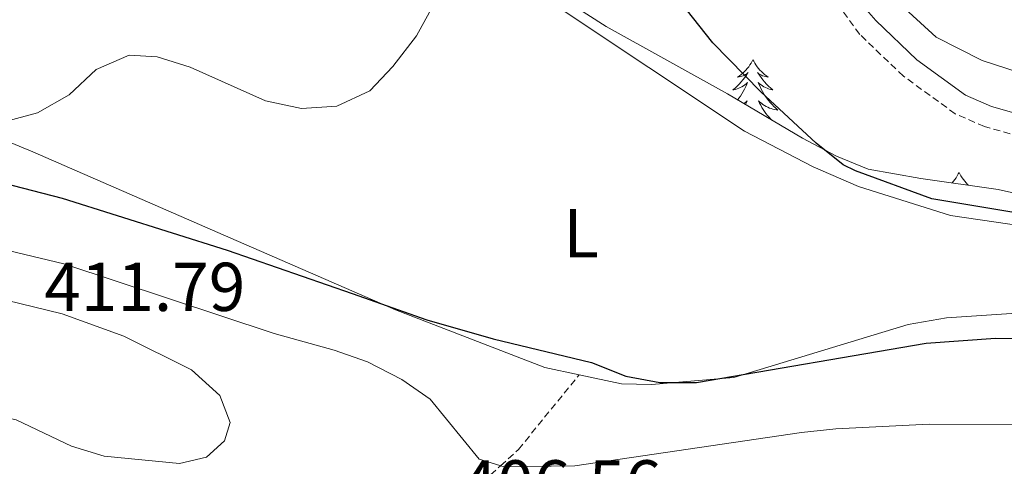
# Model space of a CAD drawing. Units: metres. Extents: x 600085 to 604583, y 4705625 to 4708660.
# Drawn here: x 603609 to 603752, y 4707686 to 4707751 of the extents above; entities that cross this region are included whole.
import ezdxf
from ezdxf.enums import TextEntityAlignment as Align

# ---------------------------------------------------------------- set-up
doc = ezdxf.new("R2010")
doc.units = ezdxf.units.M
doc.header["$MEASUREMENT"] = 0
doc.linetypes.add('TRAZOSX2', pattern=[1.5, 1, -0.5])
for name, color, linetype, lineweight in [('Level 21', 19, 'Continuous', 0), ('Level 35', 92, 'Continuous', 0), ('Level 36', 19, 'Continuous', 40), ('Level 37', 92, 'Continuous', 0), ('Level 4', 36, 'Continuous', 30), ('Level 41', 39, 'Continuous', 0), ('Level 5', 36, 'Continuous', 0)]:
    doc.layers.add(name, color=color, linetype=linetype, lineweight=lineweight)
doc.styles.add('Arial', font='ARIAL.TTF', dxfattribs={"height": 0.2})

msp = doc.modelspace()

# ---------------------------------------------------------------- linework, layer by layer
at = {"layer": 'Level 21', "color": 19, "linetype": 'TRAZOSX2', "lineweight": 0}
for points in [[(603758.19, 4707732.82, 402.97), (603748.68, 4707735.49, 403.35), (603744.43, 4707737.34, 403.8), (603736.93, 4707742.8, 403.64), (603730.59, 4707748.86, 403.57), (603725.41, 4707755.95, 403.72), (603723.61, 4707761.04, 404.02), (603720.51, 4707778.8, 405.66), (603718.4, 4707784.47, 405.88), (603713.97, 4707790.11, 406.04), (603709.41, 4707793.12, 406.26), (603702.53, 4707795.38, 406.63), (603686.9, 4707798.13, 408.42), (603680.75, 4707799.82, 408.42), (603676.06, 4707802.25, 408.42), (603674.13, 4707805.15, 408.28), (603669.2, 4707816.91, 407.6), (603666.22, 4707822.57, 407.08), (603662.52, 4707827.19, 407), (603640.95, 4707839.8, 405.29)], [(603659.28, 4707654.99, 404.13), (603664.13, 4707664.96, 404.95), (603667.69, 4707673.17, 406.29), (603672.57, 4707680.95, 405.4), (603678.49, 4707686.26, 404.2), (603681.09, 4707688.63, 403.31), (603689.9, 4707699.45, 400.24)]]:
    msp.add_polyline3d(points, dxfattribs=at)
at = {"layer": 'Level 21', "color": 19, "linetype": 'Continuous', "lineweight": 0}
msp.add_polyline3d([(603758.9, 4707735.8, 402.97), (603749.71, 4707738.38, 403.35), (603745.96, 4707740.02, 403.8), (603738.9, 4707745.16, 403.64), (603732.91, 4707750.89, 403.57), (603730.9, 4707753.21, 403.58)], dxfattribs=at)
at = {"layer": 'Level 35', "color": 92, "linetype": 'Continuous', "lineweight": 0, "ltscale": 0.5}
for points in [[(603739.44, 4707727.95, 401.37), (603731.83, 4707729.27, 402.1), (603727.21, 4707731.16, 401.99), (603722.27, 4707733.8, 401.61), (603711.43, 4707740.21, 399.91), (603693.8, 4707750.01, 398.05), (603685.37, 4707755.43, 397.38), (603681.41, 4707758.49, 397.14), (603677.87, 4707761.76, 396.99), (603668.89, 4707771.24, 396.99), (603665.08, 4707774.43, 396.46), (603658.89, 4707778.5, 395.68), (603654.31, 4707780.55, 395.38), (603649.61, 4707782.18, 394.86), (603644, 4707783.48, 394.51), (603639.89, 4707785.65, 394.65), (603629.53, 4707793.02, 395.68), (603624.71, 4707796.12, 395.38), (603620.23, 4707798.36, 395.46), (603612.26, 4707801.71, 394.95), (603607.79, 4707803.94, 394.58)], [(603765.07, 4707723.09, 400.35), (603750.69, 4707726.33, 400.76), (603739.44, 4707727.95, 401.37)]]:
    msp.add_polyline3d(points, dxfattribs=at)
at = {"layer": 'Level 36', "color": 92, "linetype": 'Continuous', "lineweight": 0}
for points in [[(603715.09, 4707745.18), (603714.98, 4707744.96), (603714.83, 4707744.69), (603714.66, 4707744.42), (603714.48, 4707744.16), (603714.28, 4707743.91), (603714.08, 4707743.68), (603713.86, 4707743.45), (603713.63, 4707743.23), (603713.39, 4707743.03), (603713.14, 4707742.84), (603712.88, 4707742.66), (603713.08, 4707742.69), (603713.28, 4707742.72), (603713.48, 4707742.78), (603713.67, 4707742.85), (603713.86, 4707742.93), (603714.04, 4707743.03), (603714.22, 4707743.14), (603714.42, 4707743.33), (603714.38, 4707743.27), (603714.15, 4707742.93), (603713.91, 4707742.59), (603713.65, 4707742.26), (603713.38, 4707741.95), (603713.1, 4707741.64), (603712.81, 4707741.35), (603712.51, 4707741.07), (603712.19, 4707740.79), (603712.32, 4707740.82), (603712.57, 4707740.87), (603712.81, 4707740.95), (603713.04, 4707741.04), (603713.27, 4707741.14), (603713.5, 4707741.26), (603713.71, 4707741.39), (603713.92, 4707741.53), (603714.12, 4707741.69), (603714.31, 4707741.86), (603714.22, 4707741.64), (603714.06, 4707741.28), (603713.89, 4707740.92), (603713.7, 4707740.58), (603713.5, 4707740.24), (603713.29, 4707739.91), (603713.07, 4707739.58), (603712.89, 4707739.35)], [(603715.09, 4707745.18), (603715.21, 4707744.96), (603715.36, 4707744.69), (603715.53, 4707744.42), (603715.71, 4707744.16), (603715.9, 4707743.91), (603716.11, 4707743.68), (603716.33, 4707743.45), (603716.56, 4707743.23), (603716.8, 4707743.03), (603717.05, 4707742.84), (603717.31, 4707742.66), (603717.11, 4707742.69), (603716.91, 4707742.72), (603716.71, 4707742.78), (603716.51, 4707742.85), (603716.33, 4707742.93), (603716.15, 4707743.03), (603715.97, 4707743.14), (603715.77, 4707743.33), (603715.81, 4707743.27), (603716.04, 4707742.93), (603716.28, 4707742.59), (603716.54, 4707742.26), (603716.8, 4707741.95), (603717.08, 4707741.64), (603717.38, 4707741.35), (603717.68, 4707741.07), (603717.99, 4707740.79), (603717.87, 4707740.82), (603717.62, 4707740.87), (603717.38, 4707740.95), (603717.14, 4707741.04), (603716.91, 4707741.14), (603716.69, 4707741.26), (603716.47, 4707741.39), (603716.27, 4707741.53)], [(603716.27, 4707741.53), (603716.07, 4707741.69), (603715.88, 4707741.86), (603715.97, 4707741.64), (603716.13, 4707741.28), (603716.3, 4707740.92), (603716.48, 4707740.58), (603716.68, 4707740.24), (603716.89, 4707739.91), (603717.12, 4707739.58), (603717.36, 4707739.27), (603717.61, 4707738.97), (603717.87, 4707738.68), (603718.15, 4707738.39), (603718.44, 4707738.13), (603718.73, 4707737.87), (603718.54, 4707737.89), (603718.27, 4707737.94), (603718.01, 4707738), (603717.75, 4707738.08), (603717.49, 4707738.17), (603717.25, 4707738.28), (603717.01, 4707738.41), (603716.77, 4707738.54), (603716.55, 4707738.69), (603716.33, 4707738.86), (603716.12, 4707739.03), (603715.93, 4707739.22), (603716.07, 4707738.89), (603716.23, 4707738.57), (603716.39, 4707738.26), (603716.58, 4707737.95), (603716.77, 4707737.66), (603716.98, 4707737.37), (603717.21, 4707737.09), (603717.44, 4707736.82), (603717.69, 4707736.57), (603717.84, 4707736.42)], [(603713.8, 4707738.81), (603713.86, 4707738.86), (603714.06, 4707739.03), (603714.26, 4707739.22), (603714.12, 4707738.89), (603714.01, 4707738.68)], [(603745.01, 4707728.82), (603744.9, 4707728.6), (603744.75, 4707728.33), (603744.58, 4707728.06), (603744.4, 4707727.8), (603744.21, 4707727.55), (603744, 4707727.32), (603743.98, 4707727.3)], [(603745.01, 4707728.82), (603745.13, 4707728.6), (603745.28, 4707728.33), (603745.45, 4707728.06), (603745.63, 4707727.8), (603745.83, 4707727.55), (603746.03, 4707727.32), (603746.25, 4707727.09), (603746.4, 4707726.95)]]:
    msp.add_lwpolyline(points, dxfattribs=at)
for points in [[(603550.77, 4707819.84, 386.22), (603558.79, 4707819.34, 387.34), (603569.61, 4707817.56, 387.86), (603583.22, 4707812.75, 388.61), (603602, 4707802.59, 389.8), (603626.06, 4707788.99, 391.37), (603653.93, 4707774.26, 393.69), (603686.1, 4707753.31, 395.7), (603713.86, 4707734.79, 398.09), (603723.83, 4707729.64, 398.91), (603730.43, 4707726.8, 399.06), (603743.75, 4707722.56, 399.06), (603763.32, 4707719.71, 398.99), (603790.36, 4707714.01, 398.32), (603802.1, 4707711.26, 397.94)], [(603501.06, 4707774.12, 384.2), (603514.81, 4707771.2, 385.77), (603533.09, 4707765.85, 387.86), (603578.97, 4707744.9, 392.71), (603610.61, 4707731.82, 395.03), (603639.33, 4707719.29, 398.31), (603663.22, 4707708.89, 398.98), (603684.89, 4707700.52, 400.03), (603689.9, 4707699.45, 400)], [(603689.9, 4707699.45, 400), (603696.01, 4707698.16, 399.96), (603700.38, 4707698.06, 399.8), (603712.33, 4707699.06, 399.51), (603737.63, 4707706.77, 398.54), (603743.16, 4707707.7, 398.46), (603753.36, 4707708.39, 398.31), (603764.89, 4707707.64, 398.31), (603782.15, 4707703.89, 398.16), (603802.03, 4707698.85, 397.56)]]:
    msp.add_polyline3d(points, dxfattribs=at)
at = {"layer": 'Level 4', "color": 36, "linetype": 'Continuous', "lineweight": 30}
for points in [[(603724.27, 4707733.06, 400), (603716.26, 4707740.5, 400), (603709.29, 4707747.65, 400), (603693.27, 4707767.88, 400)], [(603766.94, 4707720.7, 400), (603741.06, 4707724.97, 400), (603729.96, 4707729.04, 400), (603728.17, 4707729.94, 400), (603724.27, 4707733.06, 400)], [(603590.49, 4707731.39, 400), (603614.86, 4707725.07, 400), (603638.81, 4707717.56, 400), (603656.93, 4707711.24, 400), (603667.79, 4707707.45, 400), (603677.41, 4707704.69, 400), (603691.69, 4707701.24, 400), (603696.67, 4707699.25, 400), (603701.58, 4707698.31, 400), (603706.93, 4707698.31, 400), (603740.23, 4707704.04, 400), (603750.29, 4707704.78, 400), (603764.76, 4707704.56, 400), (603768.82, 4707704.25, 400), (603773.75, 4707703.42, 400), (603784, 4707700.63, 400), (603796.47, 4707696.32, 400), (603808.17, 4707691.07, 400), (603821.25, 4707683.73, 400)]]:
    msp.add_polyline3d(points, dxfattribs=at)
at = {"layer": 'Level 5', "color": 36, "linetype": 'Continuous', "lineweight": 0}
for points in [[(603606.47, 4707736.17, 395), (603611.29, 4707737.49, 395), (603615.91, 4707740.07, 395), (603619.81, 4707743.75, 395), (603624.6, 4707745.85, 395), (603628.68, 4707745.6, 395), (603633.46, 4707744.12, 395), (603644.36, 4707739.2, 395), (603649.62, 4707738.09, 395), (603654.72, 4707738.44, 395), (603659.51, 4707740.68, 395), (603662.83, 4707744.21, 395), (603666.28, 4707748.63, 395), (603668.72, 4707753.03, 395), (603670.04, 4707757.89, 395), (603666.54, 4707765.84, 395), (603663.62, 4707769.91, 395), (603660.02, 4707773.42, 395), (603647.83, 4707783.1, 395), (603635.31, 4707794.97, 395), (603630.96, 4707797.45, 395), (603616.39, 4707804.54, 395), (603612.39, 4707807.58, 395), (603606.05, 4707817.12, 395)], [(603753.57, 4707743.35, 405), (603748.38, 4707745.07, 405), (603741.69, 4707748.43, 405), (603734.32, 4707755.24, 405)], [(603595.66, 4707720.2, 405), (603615.11, 4707715.54, 405), (603645.63, 4707705.45, 405), (603654.33, 4707703.03, 405), (603659.16, 4707701.33, 405), (603664.15, 4707698.76, 405), (603668.26, 4707695.91, 405), (603675.36, 4707687.21, 405), (603679.01, 4707686.08, 405), (603689.26, 4707686.26, 405), (603722.14, 4707691.06, 405), (603727.11, 4707691.6, 405), (603740.69, 4707692.28, 405), (603763.98, 4707692.24, 405)], [(603608.2, 4707692.91, 410), (603602.21, 4707694.16, 410), (603597.7, 4707696.33, 410), (603588.85, 4707701.9, 410), (603585.31, 4707705.65, 410), (603582.35, 4707710.14, 410), (603581.57, 4707714.37, 410), (603583.31, 4707715.55, 410), (603586.67, 4707715.15, 410), (603614.89, 4707708.3, 410), (603623.83, 4707705.04, 410), (603633.65, 4707700.19, 410), (603637.77, 4707696.44, 410), (603639.27, 4707692.51, 410), (603638.43, 4707689.88, 410), (603635.83, 4707687.52, 410), (603631.9, 4707686.6, 410), (603620.95, 4707687.65, 410), (603616.21, 4707689.1, 410), (603608.2, 4707692.91, 410)]]:
    msp.add_polyline3d(points, dxfattribs=at)

# ---------------------------------------------------------------- texts
at = {"layer": 'Level 37', "color": 92, "linetype": 'Continuous', "lineweight": 0, "style": 'Arial'}
msp.add_text('L', height=7, dxfattribs=at).set_placement((603690.18, 4707719.99, 398.86), align=Align.MIDDLE_CENTER)
at = {"layer": 'Level 41', "color": 19, "linetype": 'Continuous', "lineweight": 0, "style": 'Arial'}
for s, p in [('411.79', (603612.29, 4707706.53, 411.79)), ('406.56', (603672.69, 4707677.86, 406.56))]:
    msp.add_text(s, height=7, dxfattribs=at).set_placement(p, align=Align.BOTTOM_LEFT)

doc.saveas('drawing.dxf')
